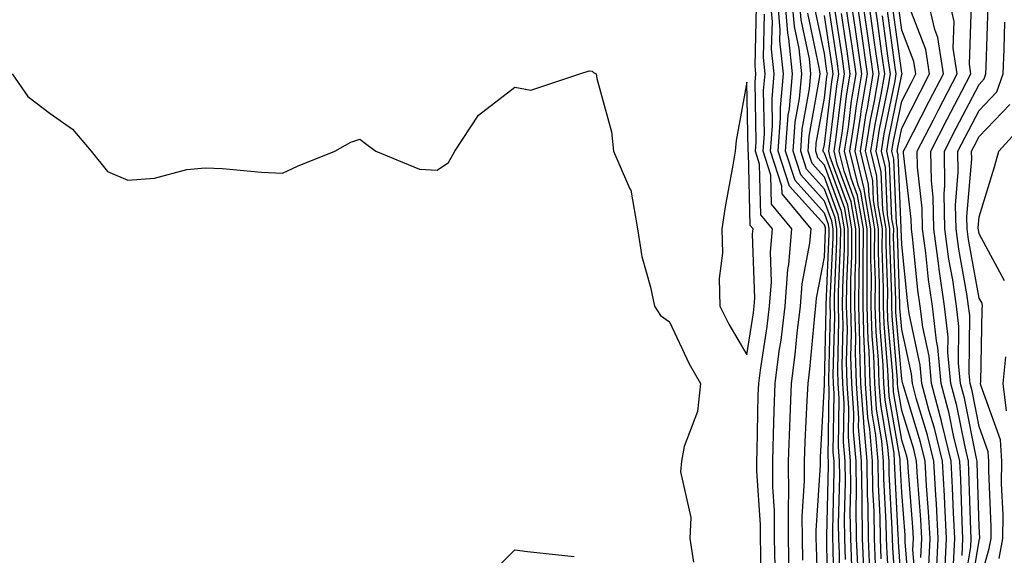
# Model space of a CAD drawing. Units: inches. Extents: x 907763 to 910403, y 7221338 to 7223978.
# Drawn here: x 909774 to 909901, y 7222280 to 7222349 of the extents above; entities that cross this region are included whole.
import ezdxf

# ---------------------------------------------------------------- set-up
doc = ezdxf.new("R2010")
doc.units = ezdxf.units.IN
doc.header["$MEASUREMENT"] = 0
doc.layers.add('Contour_90777221', color=7, linetype='Continuous', true_color=0x76d198)

msp = doc.modelspace()

# ---------------------------------------------------------------- linework, layer by layer
at = {"layer": 'Contour_90777221'}
for points in [[(909873.49, 7222277.37, 3267), (909873.42, 7222281.92, 3267), (909873.4, 7222286.57, 3267), (909873.45, 7222287.33, 3267), (909873.43, 7222291.92, 3267), (909873.59, 7222296.37, 3267), (909873.65, 7222297.53, 3267), (909873.82, 7222301.92, 3267), (909874.3, 7222305.67, 3267), (909874.55, 7222308.42, 3267), (909874.97, 7222311.92, 3267), (909875.17, 7222314.79, 3267), (909876.17, 7222320.05, 3267), (909876.34, 7222321.92, 3267), (909872.58, 7222326.45, 3267), (909872.55, 7222327.41, 3267), (909871.1, 7222331.92, 3267), (909871.35, 7222335.22, 3267), (909871.29, 7222338.68, 3267), (909871.58, 7222341.92, 3267), (909871.24, 7222345.12, 3267), (909871.34, 7222348.64, 3267), (909871.06, 7222351.92, 3267)], [(909875.26, 7222279.13, 3266), (909875.21, 7222281.92, 3266), (909875.2, 7222284.77, 3266), (909875.5, 7222289.36, 3266), (909875.49, 7222291.92, 3266), (909875.58, 7222294.4, 3266), (909875.85, 7222299.73, 3266), (909875.94, 7222301.92, 3266), (909876.17, 7222303.8, 3266), (909876.81, 7222310.69, 3266), (909876.96, 7222311.92, 3266), (909877.03, 7222312.94, 3266), (909878.05, 7222318.27, 3266), (909878.2, 7222321.76, 3266), (909878.2, 7222321.92, 3266), (909878.18, 7222322.06, 3266), (909878.05, 7222322.41, 3266), (909873.53, 7222327.41, 3266), (909872.07, 7222331.92, 3266), (909872.4, 7222336.26, 3266), (909872.37, 7222337.6, 3266), (909872.76, 7222341.92, 3266), (909872.31, 7222346.18, 3266), (909872.35, 7222347.62, 3266), (909872, 7222351.92, 3266)], [(909877.3, 7222272.66, 3265), (909877.03, 7222280.9, 3265), (909877.01, 7222281.92, 3265), (909877.01, 7222282.96, 3265), (909877.55, 7222291.41, 3265), (909877.54, 7222291.92, 3265), (909877.56, 7222292.41, 3265), (909878.05, 7222301.8, 3265), (909878.05, 7222301.92, 3265), (909878.3, 7222311.67, 3265), (909878.29, 7222311.92, 3265), (909878.29, 7222312.15, 3265), (909878.69, 7222321.28, 3265), (909878.69, 7222321.92, 3265), (909878.6, 7222322.47, 3265), (909878.05, 7222323.95, 3265), (909874.27, 7222328.13, 3265), (909873.05, 7222331.92, 3265), (909873.39, 7222336.59, 3265), (909873.54, 7222337.41, 3265), (909873.94, 7222341.92, 3265), (909873.46, 7222346.51, 3265), (909873.32, 7222347.19, 3265), (909872.93, 7222351.92, 3265)], [(909878.52, 7222272.39, 3264), (909878.39, 7222281.59, 3264), (909878.37, 7222281.92, 3264), (909878.37, 7222282.23, 3264), (909878.59, 7222291.37, 3264), (909878.59, 7222291.92, 3264), (909878.54, 7222292.41, 3264), (909878.69, 7222301.28, 3264), (909878.64, 7222301.92, 3264), (909878.63, 7222302.49, 3264), (909878.84, 7222311.12, 3264), (909878.82, 7222311.92, 3264), (909878.82, 7222312.7, 3264), (909879.18, 7222320.79, 3264), (909879.18, 7222321.92, 3264), (909879.01, 7222322.88, 3264), (909878.05, 7222325.49, 3264), (909875, 7222328.87, 3264), (909874.02, 7222331.92, 3264), (909874.3, 7222335.67, 3264), (909874.84, 7222338.72, 3264), (909875.13, 7222341.92, 3264), (909874.78, 7222345.18, 3264), (909874.18, 7222348.05, 3264), (909873.86, 7222351.92, 3264)], [(909879.3, 7222273.17, 3263), (909879.19, 7222280.79, 3263), (909879.14, 7222281.92, 3263), (909879.13, 7222282.99, 3263), (909879.31, 7222290.65, 3263), (909879.3, 7222291.92, 3263), (909879.2, 7222293.07, 3263), (909879.32, 7222300.65, 3263), (909879.24, 7222301.92, 3263), (909879.2, 7222303.07, 3263), (909879.39, 7222310.59, 3263), (909879.35, 7222311.92, 3263), (909879.35, 7222313.23, 3263), (909879.66, 7222320.3, 3263), (909879.67, 7222321.92, 3263), (909879.43, 7222323.31, 3263), (909878.05, 7222327.04, 3263), (909875.74, 7222329.6, 3263), (909874.99, 7222331.92, 3263), (909875.2, 7222334.77, 3263), (909876.14, 7222340.01, 3263), (909876.31, 7222341.92, 3263), (909876.11, 7222343.85, 3263), (909875.04, 7222348.91, 3263), (909874.79, 7222351.92, 3263)], [(909884.67, 7222278.54, 3256), (909884.53, 7222281.92, 3256), (909884.48, 7222285.49, 3256), (909884.33, 7222288.21, 3256), (909884.29, 7222291.92, 3256), (909883.94, 7222296.04, 3256), (909883.68, 7222297.55, 3256), (909883.38, 7222301.92, 3256), (909883.22, 7222306.74, 3256), (909883.19, 7222307.06, 3256), (909883.05, 7222311.92, 3256), (909883.07, 7222316.9, 3256), (909883.07, 7222316.94, 3256), (909883.09, 7222321.92, 3256), (909882.34, 7222326.22, 3256), (909881.51, 7222328.46, 3256), (909880.67, 7222331.92, 3256), (909881.15, 7222335.03, 3256), (909881.55, 7222338.42, 3256), (909882.14, 7222341.92, 3256), (909881.63, 7222345.51, 3256), (909881.13, 7222348.83, 3256), (909880.69, 7222351.92, 3256)], [(909885.4, 7222279.28, 3255), (909885.3, 7222281.92, 3255), (909885.26, 7222284.71, 3255), (909885.04, 7222288.91, 3255), (909884.99, 7222291.92, 3255), (909884.71, 7222295.26, 3255), (909884.23, 7222298.11, 3255), (909883.97, 7222301.92, 3255), (909883.83, 7222306.14, 3255), (909883.7, 7222307.56, 3255), (909883.58, 7222311.92, 3255), (909883.6, 7222316.37, 3255), (909883.56, 7222317.43, 3255), (909883.58, 7222321.92, 3255), (909882.76, 7222326.63, 3255), (909882.41, 7222327.56, 3255), (909881.35, 7222331.92, 3255), (909881.95, 7222335.83, 3255), (909882.19, 7222337.78, 3255), (909882.88, 7222341.92, 3255), (909882.28, 7222346.16, 3255), (909882.01, 7222347.96, 3255), (909881.44, 7222351.92, 3255)], [(909886.59, 7222273.38, 3254), (909886.15, 7222280.01, 3254), (909886.07, 7222281.92, 3254), (909886.04, 7222283.93, 3254), (909885.74, 7222289.62, 3254), (909885.71, 7222291.92, 3254), (909885.49, 7222294.48, 3254), (909884.79, 7222298.66, 3254), (909884.56, 7222301.92, 3254), (909884.44, 7222305.53, 3254), (909884.22, 7222308.09, 3254), (909884.1, 7222311.92, 3254), (909884.12, 7222315.85, 3254), (909884.05, 7222317.92, 3254), (909884.07, 7222321.92, 3254), (909883.22, 7222326.74, 3254), (909883.21, 7222327.08, 3254), (909882.02, 7222331.92, 3254), (909882.76, 7222336.63, 3254), (909882.82, 7222337.15, 3254), (909883.63, 7222341.92, 3254), (909882.93, 7222346.8, 3254), (909882.89, 7222347.08, 3254), (909882.19, 7222351.92, 3254)], [(909887.44, 7222272.53, 3253), (909886.89, 7222280.75, 3253), (909886.84, 7222281.92, 3253), (909886.82, 7222283.15, 3253), (909886.44, 7222290.32, 3253), (909886.42, 7222291.92, 3253), (909886.27, 7222293.7, 3253), (909885.34, 7222299.21, 3253), (909885.15, 7222301.92, 3253), (909885.05, 7222304.93, 3253), (909884.73, 7222308.6, 3253), (909884.63, 7222311.92, 3253), (909884.65, 7222315.32, 3253), (909884.54, 7222318.42, 3253), (909884.56, 7222321.92, 3253), (909883.82, 7222326.16, 3253), (909883.75, 7222327.62, 3253), (909882.7, 7222331.92, 3253), (909883.42, 7222336.55, 3253), (909883.62, 7222337.49, 3253), (909884.36, 7222341.92, 3253), (909883.75, 7222346.22, 3253), (909883.59, 7222347.45, 3253), (909882.94, 7222351.92, 3253)], [(909888.05, 7222275.18, 3252), (909887.63, 7222281.49, 3252), (909887.61, 7222281.92, 3252), (909887.6, 7222282.37, 3252), (909887.14, 7222291.02, 3252), (909887.13, 7222291.92, 3252), (909887.05, 7222292.92, 3252), (909885.89, 7222299.77, 3252), (909885.74, 7222301.92, 3252), (909885.66, 7222304.3, 3252), (909885.24, 7222309.11, 3252), (909885.16, 7222311.92, 3252), (909885.17, 7222314.79, 3252), (909885.04, 7222318.91, 3252), (909885.05, 7222321.92, 3252), (909884.41, 7222325.55, 3252), (909884.3, 7222328.17, 3252), (909883.38, 7222331.92, 3252), (909884.01, 7222335.96, 3252), (909884.51, 7222338.38, 3252), (909885.11, 7222341.92, 3252), (909884.62, 7222345.36, 3252), (909884.24, 7222348.11, 3252), (909883.69, 7222351.92, 3252)], [(909889.16, 7222273.03, 3251), (909888.48, 7222281.49, 3251), (909888.5, 7222281.92, 3251), (909888.48, 7222282.35, 3251), (909888.05, 7222287.88, 3251), (909887.84, 7222291.72, 3251), (909887.84, 7222291.92, 3251), (909887.83, 7222292.15, 3251), (909886.44, 7222300.32, 3251), (909886.33, 7222301.92, 3251), (909886.27, 7222303.7, 3251), (909885.76, 7222309.63, 3251), (909885.69, 7222311.92, 3251), (909885.7, 7222314.26, 3251), (909885.53, 7222319.4, 3251), (909885.54, 7222321.92, 3251), (909885, 7222324.97, 3251), (909884.85, 7222328.72, 3251), (909884.07, 7222331.92, 3251), (909884.6, 7222335.38, 3251), (909885.4, 7222339.26, 3251), (909885.85, 7222341.92, 3251), (909885.48, 7222344.5, 3251), (909884.9, 7222348.78, 3251), (909884.45, 7222351.92, 3251)], [(909894.74, 7222278.6, 3245), (909894.9, 7222281.92, 3245), (909894.72, 7222285.24, 3245), (909894.62, 7222288.48, 3245), (909894.43, 7222291.92, 3245), (909893.28, 7222296.69, 3245), (909893.2, 7222297.08, 3245), (909891.9, 7222301.92, 3245), (909891.58, 7222305.46, 3245), (909890.76, 7222309.21, 3245), (909890.44, 7222311.92, 3245), (909890.13, 7222314.01, 3245), (909889.49, 7222320.47, 3245), (909889.3, 7222321.92, 3245), (909889.28, 7222323.15, 3245), (909888.29, 7222331.69, 3245), (909888.28, 7222331.92, 3245), (909888.53, 7222332.41, 3245), (909891.59, 7222338.38, 3245), (909893.42, 7222341.92, 3245), (909892.73, 7222346.61, 3245), (909892.32, 7222347.64, 3245), (909891.35, 7222351.92, 3245)], [(909895.86, 7222279.73, 3244), (909895.96, 7222281.92, 3244), (909895.85, 7222284.13, 3244), (909895.68, 7222289.54, 3244), (909895.55, 7222291.92, 3244), (909894.75, 7222295.22, 3244), (909894.18, 7222298.05, 3244), (909893.15, 7222301.92, 3244), (909892.71, 7222306.59, 3244), (909892.53, 7222307.45, 3244), (909892.01, 7222311.92, 3244), (909891.5, 7222315.38, 3244), (909891.16, 7222318.81, 3244), (909890.74, 7222321.92, 3244), (909890.69, 7222324.56, 3244), (909890.08, 7222329.89, 3244), (909890.04, 7222331.92, 3244), (909892.14, 7222336, 3244), (909892.76, 7222337.21, 3244), (909895.2, 7222341.92, 3244), (909894.71, 7222345.26, 3244), (909894.82, 7222348.68, 3244), (909894.08, 7222351.92, 3244)], [(909869.86, 7222273.72, 3269), (909869.85, 7222280.12, 3269), (909869.82, 7222281.92, 3269), (909869.82, 7222283.7, 3269), (909869.33, 7222290.65, 3269), (909869.32, 7222291.92, 3269), (909869.37, 7222293.25, 3269), (909869.52, 7222300.46, 3269), (909869.57, 7222301.92, 3269), (909869.8, 7222303.66, 3269), (909870.67, 7222309.3, 3269), (909870.98, 7222311.92, 3269), (909871.21, 7222315.08, 3269), (909871.08, 7222318.89, 3269), (909871.34, 7222321.92, 3269), (909869.85, 7222323.72, 3269), (909869.69, 7222330.28, 3269), (909869.16, 7222331.92, 3269), (909869.25, 7222333.11, 3269), (909869.12, 7222340.85, 3269), (909869.21, 7222341.92, 3269), (909869.1, 7222342.97, 3269), (909869.3, 7222350.67, 3269)], [(909880.79, 7222279.19, 3261), (909880.68, 7222281.92, 3261), (909880.64, 7222284.52, 3261), (909880.76, 7222289.21, 3261), (909880.72, 7222291.92, 3261), (909880.52, 7222294.38, 3261), (909880.59, 7222299.38, 3261), (909880.42, 7222301.92, 3261), (909880.34, 7222304.21, 3261), (909880.48, 7222309.5, 3261), (909880.4, 7222311.92, 3261), (909880.42, 7222314.28, 3261), (909880.64, 7222319.34, 3261), (909880.65, 7222321.92, 3261), (909880.26, 7222324.13, 3261), (909878.05, 7222330.14, 3261), (909877.21, 7222331.08, 3261), (909876.93, 7222331.92, 3261), (909877.01, 7222332.96, 3261), (909878.05, 7222338.78, 3261), (909878.39, 7222341.59, 3261), (909878.44, 7222341.92, 3261), (909878.39, 7222342.27, 3261), (909878.05, 7222344.54, 3261), (909876.76, 7222350.63, 3261)], [(909882.4, 7222277.58, 3259), (909882.22, 7222281.92, 3259), (909882.16, 7222286.02, 3259), (909882.21, 7222287.76, 3259), (909882.15, 7222291.92, 3259), (909881.83, 7222295.69, 3259), (909881.87, 7222298.11, 3259), (909881.6, 7222301.92, 3259), (909881.49, 7222305.36, 3259), (909881.57, 7222308.4, 3259), (909881.46, 7222311.92, 3259), (909881.48, 7222315.36, 3259), (909881.61, 7222318.37, 3259), (909881.62, 7222321.92, 3259), (909881.09, 7222324.97, 3259), (909878.81, 7222331.16, 3259), (909878.63, 7222331.92, 3259), (909878.73, 7222332.6, 3259), (909879.65, 7222340.32, 3259), (909879.92, 7222341.92, 3259), (909879.69, 7222343.56, 3259), (909878.49, 7222351.47, 3259)], [(909883.19, 7222277.06, 3258), (909882.99, 7222281.92, 3258), (909882.92, 7222286.78, 3258), (909882.93, 7222287.04, 3258), (909882.86, 7222291.92, 3258), (909882.48, 7222296.35, 3258), (909882.5, 7222297.47, 3258), (909882.19, 7222301.92, 3258), (909882.06, 7222305.92, 3258), (909882.11, 7222307.86, 3258), (909881.99, 7222311.92, 3258), (909882.01, 7222315.88, 3258), (909882.1, 7222317.88, 3258), (909882.12, 7222321.92, 3258), (909881.51, 7222325.38, 3258), (909879.71, 7222330.26, 3258), (909879.3, 7222331.92, 3258), (909879.54, 7222333.4, 3258), (909880.29, 7222339.69, 3258), (909880.66, 7222341.92, 3258), (909880.34, 7222344.21, 3258), (909879.37, 7222350.59, 3258)], [(909891.53, 7222278.44, 3248), (909891.7, 7222281.92, 3248), (909891.52, 7222285.38, 3248), (909891.26, 7222288.72, 3248), (909891.08, 7222291.92, 3248), (909890.49, 7222294.36, 3248), (909888.22, 7222301.76, 3248), (909888.17, 7222301.92, 3248), (909888.16, 7222302.04, 3248), (909888.05, 7222302.55, 3248), (909887.3, 7222311.16, 3248), (909887.27, 7222311.92, 3248), (909887.28, 7222312.7, 3248), (909887, 7222320.87, 3248), (909887.01, 7222321.92, 3248), (909886.78, 7222323.19, 3248), (909886.48, 7222330.36, 3248), (909886.1, 7222331.92, 3248), (909886.37, 7222333.6, 3248), (909888.05, 7222341.84, 3248), (909888.07, 7222341.9, 3248), (909888.09, 7222341.92, 3248), (909888.08, 7222341.96, 3248), (909888.05, 7222342.04, 3248), (909886.87, 7222350.75, 3248)], [(909892.55, 7222277.43, 3247), (909892.77, 7222281.92, 3247), (909892.53, 7222286.39, 3247), (909892.44, 7222287.53, 3247), (909892.19, 7222291.92, 3247), (909891.39, 7222295.26, 3247), (909889.92, 7222300.06, 3247), (909889.42, 7222301.92, 3247), (909889.3, 7222303.17, 3247), (909888.05, 7222308.93, 3247), (909887.81, 7222311.69, 3247), (909887.8, 7222311.92, 3247), (909887.81, 7222312.17, 3247), (909887.49, 7222321.35, 3247), (909887.49, 7222321.92, 3247), (909887.38, 7222322.6, 3247), (909887.03, 7222330.9, 3247), (909886.78, 7222331.92, 3247), (909886.95, 7222333.01, 3247), (909888.05, 7222338.38, 3247), (909889.25, 7222340.73, 3247), (909889.87, 7222341.92, 3247), (909889.63, 7222343.5, 3247), (909888.05, 7222347.56, 3247), (909887.53, 7222351.39, 3247)], [(909893.62, 7222277.49, 3246), (909893.84, 7222281.92, 3246), (909893.6, 7222286.37, 3246), (909893.56, 7222287.43, 3246), (909893.31, 7222291.92, 3246), (909892.29, 7222296.16, 3246), (909891.61, 7222298.35, 3246), (909890.66, 7222301.92, 3246), (909890.44, 7222304.3, 3246), (909888.99, 7222310.98, 3246), (909888.88, 7222311.92, 3246), (909888.78, 7222312.64, 3246), (909888.05, 7222319.89, 3246), (909887.98, 7222321.86, 3246), (909887.98, 7222321.92, 3246), (909887.97, 7222322, 3246), (909887.58, 7222331.45, 3246), (909887.46, 7222331.92, 3246), (909887.54, 7222332.43, 3246), (909888.05, 7222334.91, 3246), (909890.41, 7222339.56, 3246), (909891.64, 7222341.92, 3246), (909891.18, 7222345.05, 3246), (909888.78, 7222351.18, 3246)], [(909895.87, 7222274.11, 3243), (909896.98, 7222280.85, 3243), (909897.03, 7222281.92, 3243), (909896.98, 7222282.99, 3243), (909896.73, 7222290.61, 3243), (909896.66, 7222291.92, 3243), (909896.22, 7222293.76, 3243), (909895.16, 7222299.03, 3243), (909894.39, 7222301.92, 3243), (909894.02, 7222305.94, 3243), (909894.04, 7222307.9, 3243), (909893.57, 7222311.92, 3243), (909892.86, 7222316.72, 3243), (909892.82, 7222317.15, 3243), (909892.18, 7222321.92, 3243), (909892.11, 7222325.98, 3243), (909891.87, 7222328.11, 3243), (909891.8, 7222331.92, 3243), (909893.92, 7222336.06, 3243), (909895.82, 7222339.69, 3243), (909896.98, 7222341.92, 3243), (909896.79, 7222343.17, 3243), (909897.04, 7222350.9, 3243)], [(909896.67, 7222273.31, 3242), (909898.05, 7222281.67, 3242), (909898.11, 7222281.86, 3242), (909898.12, 7222281.92, 3242), (909898.12, 7222281.98, 3242), (909898.05, 7222283.46, 3242), (909897.79, 7222291.67, 3242), (909897.78, 7222291.92, 3242), (909897.69, 7222292.27, 3242), (909896.15, 7222300.03, 3242), (909895.64, 7222301.92, 3242), (909895.39, 7222304.58, 3242), (909895.43, 7222309.3, 3242), (909895.13, 7222311.92, 3242), (909894.63, 7222315.34, 3242), (909894.14, 7222318.01, 3242), (909893.62, 7222321.92, 3242), (909893.54, 7222326.43, 3242), (909893.63, 7222327.51, 3242), (909893.55, 7222331.92, 3242), (909895.08, 7222334.89, 3242), (909898.05, 7222340.57, 3242), (909898.7, 7222341.28, 3242), (909898.93, 7222341.92, 3242), (909898.96, 7222342.84, 3242), (909899.23, 7222350.75, 3242)], [(909871.68, 7222278.29, 3268), (909871.62, 7222281.92, 3268), (909871.61, 7222285.47, 3268), (909871.39, 7222288.58, 3268), (909871.38, 7222291.92, 3268), (909871.5, 7222295.38, 3268), (909871.57, 7222298.4, 3268), (909871.69, 7222301.92, 3268), (909872.23, 7222306.1, 3268), (909872.45, 7222307.53, 3268), (909872.98, 7222311.92, 3268), (909873.31, 7222316.67, 3268), (909873.44, 7222317.31, 3268), (909873.84, 7222321.92, 3268), (909871.21, 7222325.08, 3268), (909871.12, 7222328.85, 3268), (909870.13, 7222331.92, 3268), (909870.3, 7222334.17, 3268), (909870.2, 7222339.77, 3268), (909870.4, 7222341.92, 3268), (909870.17, 7222344.05, 3268), (909870.32, 7222349.65, 3268)], [(909880.08, 7222273.95, 3262), (909879.99, 7222279.99, 3262), (909879.92, 7222281.92, 3262), (909879.89, 7222283.76, 3262), (909880.04, 7222289.93, 3262), (909880.01, 7222291.92, 3262), (909879.86, 7222293.74, 3262), (909879.96, 7222300.01, 3262), (909879.83, 7222301.92, 3262), (909879.77, 7222303.64, 3262), (909879.93, 7222310.05, 3262), (909879.88, 7222311.92, 3262), (909879.89, 7222313.76, 3262), (909880.15, 7222319.83, 3262), (909880.16, 7222321.92, 3262), (909879.84, 7222323.72, 3262), (909878.05, 7222328.6, 3262), (909876.47, 7222330.34, 3262), (909875.96, 7222331.92, 3262), (909876.1, 7222333.87, 3262), (909877.44, 7222341.31, 3262), (909877.49, 7222341.92, 3262), (909877.43, 7222342.55, 3262), (909875.9, 7222349.77, 3262)], [(909881.59, 7222278.38, 3260), (909881.45, 7222281.92, 3260), (909881.4, 7222285.28, 3260), (909881.48, 7222288.48, 3260), (909881.43, 7222291.92, 3260), (909881.17, 7222295.05, 3260), (909881.23, 7222298.74, 3260), (909881.01, 7222301.92, 3260), (909880.92, 7222304.79, 3260), (909881.02, 7222308.95, 3260), (909880.93, 7222311.92, 3260), (909880.95, 7222314.81, 3260), (909881.12, 7222318.85, 3260), (909881.14, 7222321.92, 3260), (909880.68, 7222324.54, 3260), (909878.05, 7222331.69, 3260), (909877.94, 7222331.8, 3260), (909877.9, 7222331.92, 3260), (909877.91, 7222332.06, 3260), (909878.05, 7222332.82, 3260), (909879.02, 7222340.94, 3260), (909879.18, 7222341.92, 3260), (909879.04, 7222342.92, 3260), (909878.05, 7222349.48, 3260)], [(909883.92, 7222277.8, 3257), (909883.76, 7222281.92, 3257), (909883.69, 7222286.28, 3257), (909883.63, 7222287.51, 3257), (909883.57, 7222291.92, 3257), (909883.16, 7222296.8, 3257), (909883.13, 7222297, 3257), (909882.78, 7222301.92, 3257), (909882.63, 7222306.51, 3257), (909882.65, 7222307.31, 3257), (909882.52, 7222311.92, 3257), (909882.54, 7222316.41, 3257), (909882.58, 7222317.39, 3257), (909882.61, 7222321.92, 3257), (909881.92, 7222325.79, 3257), (909880.61, 7222329.36, 3257), (909879.98, 7222331.92, 3257), (909880.34, 7222334.21, 3257), (909880.92, 7222339.05, 3257), (909881.4, 7222341.92, 3257), (909880.98, 7222344.85, 3257), (909880.25, 7222349.71, 3257)], [(909890.02, 7222273.89, 3250), (909889.5, 7222280.47, 3250), (909889.57, 7222281.92, 3250), (909889.5, 7222283.37, 3250), (909888.89, 7222291.08, 3250), (909888.84, 7222291.92, 3250), (909888.69, 7222292.56, 3250), (909888.05, 7222294.63, 3250), (909887, 7222300.87, 3250), (909886.92, 7222301.92, 3250), (909886.89, 7222303.09, 3250), (909886.27, 7222310.14, 3250), (909886.22, 7222311.92, 3250), (909886.23, 7222313.74, 3250), (909886.02, 7222319.89, 3250), (909886.03, 7222321.92, 3250), (909885.59, 7222324.38, 3250), (909885.39, 7222329.26, 3250), (909884.74, 7222331.92, 3250), (909885.19, 7222334.79, 3250), (909886.29, 7222340.16, 3250), (909886.59, 7222341.92, 3250), (909886.35, 7222343.62, 3250), (909885.56, 7222349.42, 3250)], [(909890.52, 7222279.46, 3249), (909890.64, 7222281.92, 3249), (909890.51, 7222284.38, 3249), (909890.07, 7222289.89, 3249), (909889.96, 7222291.92, 3249), (909889.59, 7222293.46, 3249), (909888.05, 7222298.46, 3249), (909887.55, 7222301.41, 3249), (909887.52, 7222301.92, 3249), (909887.5, 7222302.47, 3249), (909886.79, 7222310.65, 3249), (909886.75, 7222311.92, 3249), (909886.75, 7222313.21, 3249), (909886.51, 7222320.38, 3249), (909886.52, 7222321.92, 3249), (909886.19, 7222323.78, 3249), (909885.94, 7222329.81, 3249), (909885.42, 7222331.92, 3249), (909885.77, 7222334.19, 3249), (909887.18, 7222341.04, 3249), (909887.33, 7222341.92, 3249), (909887.21, 7222342.76, 3249), (909886.21, 7222350.08, 3249)], [(909898.05, 7222276, 3241), (909899.36, 7222280.61, 3241), (909899.6, 7222281.92, 3241), (909899.62, 7222283.48, 3241), (909899.3, 7222290.67, 3241), (909899.31, 7222291.92, 3241), (909899.23, 7222293.09, 3241), (909898.05, 7222296.37, 3241), (909897.13, 7222301, 3241), (909896.88, 7222301.92, 3241), (909896.76, 7222303.21, 3241), (909896.83, 7222310.71, 3241), (909896.69, 7222311.92, 3241), (909896.45, 7222313.52, 3241), (909895.41, 7222319.28, 3241), (909895.06, 7222321.92, 3241), (909895.01, 7222324.97, 3241), (909895.35, 7222329.22, 3241), (909895.31, 7222331.92, 3241), (909896.23, 7222333.74, 3241), (909898.05, 7222337.19, 3241), (909900.34, 7222339.62, 3241), (909901.14, 7222341.92, 3241), (909901.26, 7222345.12, 3241), (909901.38, 7222348.6, 3241)], [(909773.12, 7222341.92, 3269), (909775.14, 7222339.01, 3269), (909778.05, 7222336.82, 3269), (909780.92, 7222334.79, 3269), (909783.32, 7222331.92, 3269), (909785.43, 7222329.3, 3269), (909788.05, 7222328.21, 3269), (909791.51, 7222328.46, 3269), (909795.68, 7222329.56, 3269), (909798.05, 7222329.79, 3269), (909800.28, 7222329.69, 3269), (909805.34, 7222329.21, 3269), (909808.05, 7222329.09, 3269), (909809.98, 7222329.99, 3269), (909814.82, 7222331.92, 3269), (909816.87, 7222333.09, 3269), (909818.05, 7222333.5, 3269), (909818.94, 7222332.82, 3269), (909820.12, 7222331.92, 3269), (909825.76, 7222329.63, 3269), (909828.05, 7222329.48, 3269), (909829.5, 7222330.47, 3269), (909830.33, 7222331.92, 3269), (909833.39, 7222336.57, 3269), (909838.05, 7222340.22, 3269), (909840.15, 7222339.81, 3269), (909846.44, 7222341.92, 3269), (909847.66, 7222342.31, 3269), (909848.05, 7222342.25, 3269), (909848.24, 7222342.12, 3269), (909848.57, 7222341.92, 3269), (909848.65, 7222341.33, 3269), (909850.57, 7222334.44, 3269), (909850.8, 7222331.92, 3269), (909852.91, 7222327.06, 3269), (909853.03, 7222326.9, 3269), (909853.89, 7222321.92, 3269), (909854.45, 7222318.33, 3269), (909855.61, 7222314.36, 3269), (909856.09, 7222311.92, 3269), (909856.86, 7222310.73, 3269), (909858.05, 7222309.89, 3269), (909860.6, 7222304.48, 3269), (909862.05, 7222301.92, 3269), (909861.64, 7222298.33, 3269), (909859.92, 7222293.8, 3269), (909859.58, 7222291.92, 3269), (909859.46, 7222290.51, 3269), (909860.79, 7222284.65, 3269), (909860.66, 7222281.92, 3269), (909861.13, 7222278.85, 3269)], [(909900.62, 7222279.34, 3240), (909901.09, 7222281.92, 3240), (909901.13, 7222284.99, 3240), (909900.94, 7222289.03, 3240), (909900.98, 7222291.92, 3240), (909900.79, 7222294.65, 3240), (909898.26, 7222301.71, 3240), (909898.23, 7222301.92, 3240), (909898.26, 7222302.12, 3240), (909898.45, 7222311.53, 3240), (909898.5, 7222311.92, 3240), (909898.42, 7222312.29, 3240), (909898.05, 7222312.97, 3240), (909896.68, 7222320.55, 3240), (909896.5, 7222321.92, 3240), (909896.47, 7222323.5, 3240), (909897.08, 7222330.94, 3240), (909897.06, 7222331.92, 3240), (909897.4, 7222332.58, 3240), (909898.05, 7222333.83, 3240), (909901.99, 7222337.97, 3240)], [(909901.32, 7222315.18, 3239), (909898.05, 7222321.26, 3239), (909897.95, 7222321.82, 3239), (909897.94, 7222321.92, 3239), (909897.93, 7222322.04, 3239), (909898.05, 7222323.46, 3239), (909900.03, 7222329.93, 3239), (909900.58, 7222331.92, 3239), (909904.14, 7222335.83, 3239)], [(909901.57, 7222298.4, 3239), (909901.14, 7222301.92, 3239), (909901.51, 7222305.38, 3239)], [(909833.81, 7222276.16, 3268), (909838.05, 7222280.44, 3268), (909839.72, 7222280.24, 3268), (909845.73, 7222279.6, 3268)]]:
    msp.add_polyline3d(points, dxfattribs=at)
msp.add_polyline3d([(909868.05, 7222305.65, 3270), (909868.89, 7222311.08, 3270), (909868.99, 7222311.92, 3270), (909869.07, 7222312.94, 3270), (909868.78, 7222321.2, 3270), (909868.85, 7222321.92, 3270), (909868.48, 7222322.35, 3270), (909868.25, 7222331.72, 3270), (909868.19, 7222331.92, 3270), (909868.2, 7222332.06, 3270), (909868.05, 7222340.85, 3270), (909866.65, 7222333.31, 3270), (909866.52, 7222331.92, 3270), (909866.24, 7222330.12, 3270), (909865.22, 7222324.75, 3270), (909864.82, 7222321.92, 3270), (909864.91, 7222318.78, 3270), (909864.47, 7222315.49, 3270), (909864.54, 7222311.92, 3270), (909865.72, 7222309.6, 3270)], close=True, dxfattribs=at)

doc.saveas('drawing.dxf')
